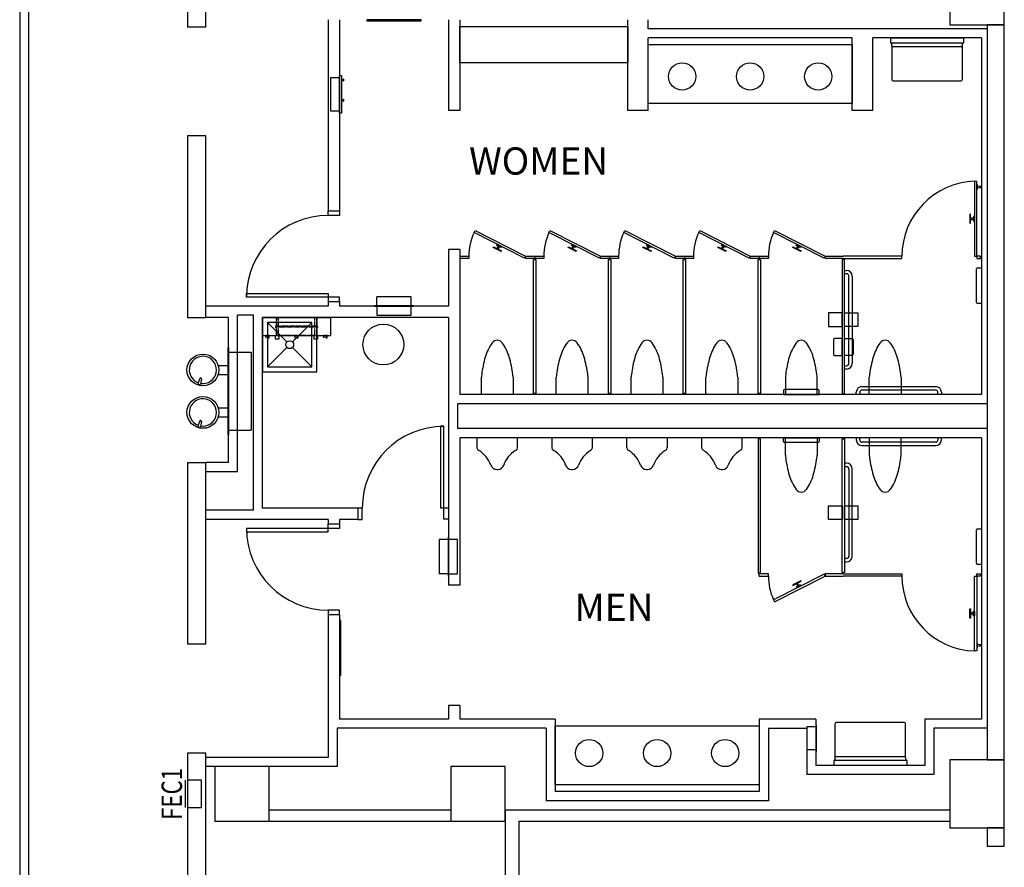
# Model space of a CAD drawing. Units: inches. Extents: x 462 to 12973, y 958 to 9376.
# Drawn here: x 10775 to 11209, y 3514 to 3888 of the extents above; entities that cross this region are included whole.
import ezdxf
from ezdxf.enums import TextEntityAlignment as Align

# ---------------------------------------------------------------- set-up
doc = ezdxf.new("R2010")
doc.units = ezdxf.units.IN
doc.header["$MEASUREMENT"] = 0
doc.linetypes.add('HIDDEN2', pattern=[0.1875, 0.125, -0.0625])
for name, color, linetype in [('Airwalls', 7, 'Continuous'), ('BASEPLAN', 7, 'Continuous'), ('Fire_Protection_Equip', 1, 'Continuous'), ('TEXT_Client', 6, 'Continuous')]:
    doc.layers.add(name, color=color, linetype=linetype)
doc.styles.add('Romand', font='romand.shx', dxfattribs={"width": 0.8, "height": 0.125})
doc.styles.add('SIMPLEX', font='SIMPLEX.shx', dxfattribs={"height": 36})

msp = doc.modelspace()

# ---------------------------------------------------------------- linework, layer by layer
at = {"layer": 'Airwalls'}
for p, q in [((10775.04, 4300.5), (10775.04, 3224.5)), ((10779.04, 3224.5), (10779.04, 4300.5))]:
    msp.add_line(p, q, dxfattribs=at)
at = {"layer": 'BASEPLAN', "lineweight": -3}
for p, q in [((10849.04, 3924.5), (10849.04, 3884.5)), ((10857.04, 3884.5), (10857.04, 3924.5)), ((10849.04, 3836.5), (10849.04, 3756.5)), ((10857.04, 3756.5), (10857.04, 3836.5)), ((10849.04, 3756.5), (10857.04, 3756.5)), ((10849.04, 3692.5), (10849.04, 3612.5)), ((10849.04, 3692.5), (10857.04, 3692.5)), ((10857.04, 3612.5), (10857.04, 3692.5)), ((10849.04, 3564.5), (10849.04, 3240.5)), ((10857.04, 3391.9), (10857.04, 3564.5)), ((10885.04, 3539.5), (10965.04, 3539.5)), ((10989.04, 3539.5), (10989.04, 3198.52)), ((10989.04, 3539.5), (11185.04, 3539.5)), ((10885.04, 3534.5), (10965.04, 3534.5)), ((10885.04, 3534.5), (10965.04, 3534.5)), ((10995.04, 3534.5), (10995.04, 3198.52)), ((10995.04, 3534.5), (11185.04, 3534.5))]:
    msp.add_line(p, q, dxfattribs=at)
at = {"layer": 'BASEPLAN'}
for p, q in [((11185.04, 3927.5), (11185.04, 3885.5)), ((11209.04, 3885.5), (11209.04, 3927.5)), ((10857.04, 3884.5), (10849.04, 3884.5)), ((10911.04, 3887.75), (10911.04, 3803.5)), ((10916.04, 3887.75), (10916.04, 3803.5)), ((10952.04, 3887.75), (10928.04, 3887.75)), ((10928.04, 3887.75), (10928.04, 3887.25)), ((10928.04, 3887.25), (10952.04, 3887.25)), ((10952.04, 3887.25), (10952.04, 3887.75)), ((10964.04, 3887.75), (10964.04, 3847.75)), ((10969.04, 3887.75), (10969.04, 3847.75)), ((10969.04, 3868.75), (10969.04, 3884.75)), ((10969.04, 3884.75), (11043.04, 3884.75)), ((11043.04, 3847.75), (11043.04, 3887.75)), ((11043.04, 3884.75), (11043.04, 3868.75)), ((11052.04, 3883.75), (11052.04, 3887.75)), ((11185.04, 3885.5), (11209.04, 3885.5)), ((11201.42, 3883.75), (11052.04, 3883.75)), ((11142.04, 3879.75), (11052.04, 3879.75)), ((11052.04, 3847.75), (11052.04, 3879.75)), ((11052.04, 3876.75), (11142.04, 3876.75)), ((11052.04, 3850.75), (11052.04, 3876.75)), ((11142.04, 3847.75), (11142.04, 3879.75)), ((11142.04, 3876.75), (11142.04, 3850.75)), ((11199.04, 3879.75), (11151.04, 3879.75)), ((11151.04, 3847.75), (11151.04, 3879.75)), ((11159.04, 3879.75), (11191.04, 3879.75)), ((11159.04, 3877.5), (11159.04, 3879.75)), ((11190.92, 3877.38), (11159.17, 3877.38)), ((11159.54, 3876.25), (11159.54, 3877.38)), ((11159.54, 3876.25), (11159.54, 3861.25)), ((11190.04, 3875.75), (11160.04, 3875.75)), ((11190.54, 3877.38), (11190.54, 3876.25)), ((11190.54, 3876.25), (11190.54, 3861.25)), ((11191.04, 3879.75), (11191.04, 3877.5)), ((11199.04, 3879.75), (11199.04, 3722.5)), ((11043.04, 3868.75), (10969.04, 3868.75)), ((10916.04, 3846.55), (10916.04, 3863.17)), ((10916.04, 3863.17), (10916.92, 3863.17)), ((10916.92, 3863.17), (10916.92, 3846.55)), ((10916.04, 3862.17), (10912.11, 3862.17)), ((10912.11, 3862.17), (10912.11, 3847.55)), ((10917.13, 3861.67), (10916.92, 3861.67)), ((10916.92, 3860.67), (10917.13, 3860.67)), ((10917.25, 3860.8), (10917.25, 3861.55)), ((10917.25, 3861.3), (10917.61, 3861.3)), ((10917.25, 3861.05), (10917.61, 3861.05)), ((10917.73, 3861.55), (10917.73, 3861.55)), ((10917.73, 3861.55), (10917.73, 3860.8)), ((10917.86, 3861.55), (10917.73, 3861.55)), ((10917.73, 3860.8), (10917.73, 3860.8)), ((10917.73, 3860.8), (10917.86, 3860.8)), ((10917.86, 3860.8), (10917.86, 3861.55)), ((11160.04, 3860.75), (11190.04, 3860.75)), ((10917.13, 3852.73), (10916.92, 3852.73)), ((10916.92, 3851.73), (10917.13, 3851.73)), ((10917.25, 3851.86), (10917.25, 3852.61)), ((10917.25, 3852.36), (10917.61, 3852.36)), ((10917.25, 3852.11), (10917.61, 3852.11)), ((10917.73, 3852.61), (10917.73, 3852.61)), ((10917.73, 3852.61), (10917.73, 3851.86)), ((10917.86, 3852.61), (10917.73, 3852.61)), ((10917.73, 3851.86), (10917.73, 3851.86)), ((10917.73, 3851.86), (10917.86, 3851.86)), ((10917.86, 3851.86), (10917.86, 3852.61)), ((11142.04, 3850.75), (11052.04, 3850.75)), ((10912.11, 3847.55), (10916.04, 3847.55)), ((10916.92, 3846.55), (10916.04, 3846.55)), ((10969.04, 3847.75), (10964.04, 3847.75)), ((11052.04, 3847.75), (11043.04, 3847.75)), ((11151.04, 3847.75), (11142.04, 3847.75)), ((10857.04, 3836.5), (10849.04, 3836.5)), ((11196.92, 3816.5), (11195.92, 3816.5)), ((11195.92, 3816.5), (11195.92, 3783.5)), ((11196.92, 3783.5), (11196.92, 3816.5)), ((11196.92, 3814.94), (11196.92, 3813.07)), ((11197.17, 3815), (11196.98, 3815)), ((11197.23, 3813.07), (11197.23, 3814.94)), ((11196.98, 3813), (11197.17, 3813)), ((11198.92, 3814.25), (11197.23, 3814.34)), ((11197.23, 3813.67), (11198.92, 3813.75)), ((11198.42, 3813.73), (11198.42, 3814.28)), ((11198.92, 3813.75), (11198.92, 3814.25)), ((10911.04, 3803.5), (10916.04, 3803.5)), ((10911.04, 3801.5), (10911.04, 3803.5)), ((10916.04, 3803.5), (10916.04, 3801.5)), ((11194.17, 3802), (11193.92, 3802)), ((11193.92, 3802), (11193.92, 3798)), ((11194.17, 3798), (11194.17, 3802)), ((10916.04, 3801.5), (10911.04, 3801.5)), ((11193.92, 3798), (11194.17, 3798)), ((11195.42, 3800.25), (11194.17, 3800.25)), ((11194.17, 3800.25), (11194.17, 3799.75)), ((11194.17, 3799.75), (11195.42, 3799.75)), ((11195.92, 3801), (11195.42, 3801)), ((11195.42, 3801), (11195.42, 3799)), ((11195.42, 3799.75), (11195.42, 3800.25)), ((11195.42, 3799), (11195.92, 3799)), ((11195.92, 3799), (11195.92, 3801)), ((10975.33, 3793.95), (10975.79, 3794.84)), ((10997.59, 3782.61), (10975.33, 3793.95)), ((10975.79, 3794.84), (10998.04, 3783.5)), ((11008.33, 3793.95), (11008.79, 3794.84)), ((11030.59, 3782.61), (11008.33, 3793.95)), ((11008.79, 3794.84), (11031.04, 3783.5)), ((11041.33, 3793.95), (11041.79, 3794.84)), ((11063.59, 3782.61), (11041.33, 3793.95)), ((11041.79, 3794.84), (11064.04, 3783.5)), ((11074.33, 3793.95), (11074.79, 3794.84)), ((11096.59, 3782.61), (11074.33, 3793.95)), ((11074.79, 3794.84), (11097.04, 3783.5)), ((11107.33, 3793.95), (11107.79, 3794.84)), ((11129.59, 3782.61), (11107.33, 3793.95)), ((11107.79, 3794.84), (11130.04, 3783.5)), ((10969.04, 3786.5), (10964.04, 3786.5)), ((10964.04, 3786.5), (10964.04, 3761.5)), ((10969.04, 3786.5), (10969.04, 3722.5)), ((10983.77, 3787.41), (10983.89, 3787.63)), ((10987.34, 3785.59), (10983.77, 3787.41)), ((10983.89, 3787.63), (10987.45, 3785.82)), ((10985.34, 3788.29), (10985.57, 3788.74)), ((10987.13, 3787.38), (10985.34, 3788.29)), ((10985.44, 3786.84), (10986.01, 3787.95)), ((10985.89, 3786.61), (10985.44, 3786.84)), ((10985.57, 3788.74), (10987.35, 3787.83)), ((10986.46, 3787.72), (10985.89, 3786.61)), ((10986.01, 3787.95), (10986.46, 3787.72)), ((10987.35, 3787.83), (10987.13, 3787.38)), ((10987.45, 3785.82), (10987.34, 3785.59)), ((11016.77, 3787.41), (11016.89, 3787.63)), ((11020.34, 3785.59), (11016.77, 3787.41)), ((11016.89, 3787.63), (11020.45, 3785.82)), ((11018.34, 3788.29), (11018.57, 3788.74)), ((11020.13, 3787.38), (11018.34, 3788.29)), ((11018.44, 3786.84), (11019.01, 3787.95)), ((11018.89, 3786.61), (11018.44, 3786.84)), ((11018.57, 3788.74), (11020.35, 3787.83)), ((11019.46, 3787.72), (11018.89, 3786.61)), ((11019.01, 3787.95), (11019.46, 3787.72)), ((11020.35, 3787.83), (11020.13, 3787.38)), ((11020.45, 3785.82), (11020.34, 3785.59)), ((11049.77, 3787.41), (11049.89, 3787.63)), ((11053.34, 3785.59), (11049.77, 3787.41)), ((11049.89, 3787.63), (11053.45, 3785.82)), ((11051.34, 3788.29), (11051.57, 3788.74)), ((11053.13, 3787.38), (11051.34, 3788.29)), ((11051.44, 3786.84), (11052.01, 3787.95)), ((11051.89, 3786.61), (11051.44, 3786.84)), ((11051.57, 3788.74), (11053.35, 3787.83)), ((11052.46, 3787.72), (11051.89, 3786.61)), ((11052.01, 3787.95), (11052.46, 3787.72)), ((11053.35, 3787.83), (11053.13, 3787.38)), ((11053.45, 3785.82), (11053.34, 3785.59)), ((11082.77, 3787.41), (11082.89, 3787.63)), ((11086.34, 3785.59), (11082.77, 3787.41)), ((11082.89, 3787.63), (11086.45, 3785.82)), ((11084.34, 3788.29), (11084.57, 3788.74)), ((11086.13, 3787.38), (11084.34, 3788.29)), ((11084.44, 3786.84), (11085.01, 3787.95)), ((11084.89, 3786.61), (11084.44, 3786.84)), ((11084.57, 3788.74), (11086.35, 3787.83)), ((11085.46, 3787.72), (11084.89, 3786.61)), ((11085.01, 3787.95), (11085.46, 3787.72)), ((11086.35, 3787.83), (11086.13, 3787.38)), ((11086.45, 3785.82), (11086.34, 3785.59)), ((11115.77, 3787.41), (11115.89, 3787.63)), ((11119.34, 3785.59), (11115.77, 3787.41)), ((11115.89, 3787.63), (11119.45, 3785.82)), ((11117.34, 3788.29), (11117.57, 3788.74)), ((11119.13, 3787.38), (11117.34, 3788.29)), ((11117.44, 3786.84), (11118.01, 3787.95)), ((11117.89, 3786.61), (11117.44, 3786.84)), ((11117.57, 3788.74), (11119.35, 3787.83)), ((11118.46, 3787.72), (11117.89, 3786.61)), ((11118.01, 3787.95), (11118.46, 3787.72)), ((11119.35, 3787.83), (11119.13, 3787.38)), ((11119.45, 3785.82), (11119.34, 3785.59)), ((10969.04, 3783.5), (10969.04, 3782.5)), ((10969.04, 3783.5), (10973.04, 3783.5)), ((10973.04, 3782.5), (10969.04, 3782.5)), ((10973.04, 3783.5), (10973.04, 3782.5)), ((10998.04, 3783.5), (10997.59, 3782.61)), ((10998.04, 3782.5), (10998.04, 3783.5)), ((10998.04, 3783.5), (11002.04, 3783.5)), ((11002.04, 3782.5), (10998.04, 3782.5)), ((11001.54, 3723), (11001.54, 3782)), ((11001.54, 3782), (11002.54, 3782)), ((11002.04, 3783.5), (11002.04, 3782.5)), ((11002.04, 3783.5), (11002.04, 3783.5)), ((11002.04, 3783.5), (11006.04, 3783.5)), ((11006.04, 3782.5), (11002.04, 3782.5)), ((11002.54, 3782), (11002.54, 3723)), ((11006.04, 3783.5), (11006.04, 3782.5)), ((11031.04, 3783.5), (11030.59, 3782.61)), ((11031.04, 3782.5), (11031.04, 3783.5)), ((11031.04, 3783.5), (11035.04, 3783.5)), ((11035.04, 3782.5), (11031.04, 3782.5)), ((11034.54, 3723), (11034.54, 3782)), ((11034.54, 3782), (11035.54, 3782)), ((11035.04, 3783.5), (11035.04, 3782.5)), ((11035.04, 3783.5), (11035.04, 3783.5)), ((11035.04, 3783.5), (11039.04, 3783.5)), ((11039.04, 3782.5), (11035.04, 3782.5)), ((11035.54, 3782), (11035.54, 3723)), ((11039.04, 3783.5), (11039.04, 3782.5)), ((11064.04, 3783.5), (11063.59, 3782.61)), ((11064.04, 3782.5), (11064.04, 3783.5)), ((11064.04, 3783.5), (11068.04, 3783.5)), ((11068.04, 3782.5), (11064.04, 3782.5)), ((11067.54, 3723), (11067.54, 3782)), ((11067.54, 3782), (11068.54, 3782)), ((11068.04, 3783.5), (11068.04, 3782.5)), ((11068.04, 3783.5), (11068.04, 3783.5)), ((11068.04, 3783.5), (11072.04, 3783.5)), ((11072.04, 3782.5), (11068.04, 3782.5)), ((11068.54, 3782), (11068.54, 3723)), ((11072.04, 3783.5), (11072.04, 3782.5)), ((11097.04, 3783.5), (11096.59, 3782.61)), ((11097.04, 3782.5), (11097.04, 3783.5)), ((11097.04, 3783.5), (11101.04, 3783.5)), ((11101.04, 3782.5), (11097.04, 3782.5)), ((11100.54, 3723), (11100.54, 3782)), ((11100.54, 3782), (11101.54, 3782)), ((11101.04, 3783.5), (11101.04, 3782.5)), ((11101.04, 3783.5), (11105.04, 3783.5)), ((11101.04, 3783.5), (11101.04, 3783.5)), ((11105.04, 3782.5), (11101.04, 3782.5)), ((11101.54, 3782), (11101.54, 3723)), ((11105.04, 3783.5), (11105.04, 3782.5)), ((11130.04, 3783.5), (11129.59, 3782.61)), ((11130.04, 3782.5), (11130.04, 3783.5)), ((11130.04, 3783.5), (11138.04, 3783.5)), ((11138.04, 3782.5), (11130.04, 3782.5)), ((11137.55, 3781.99), (11137.55, 3723.02)), ((11138.55, 3781.99), (11137.55, 3781.99)), ((11138.04, 3783.5), (11138.04, 3783.5)), ((11163.92, 3783.5), (11138.05, 3783.5)), ((11138.05, 3782.5), (11163.92, 3782.5)), ((11138.55, 3723.02), (11138.55, 3781.99)), ((11163.92, 3782.5), (11163.92, 3783.5)), ((11195.92, 3783.5), (11196.92, 3783.5)), ((11198.54, 3783.5), (11196.92, 3783.5)), ((11196.92, 3783.5), (11196.92, 3782.5)), ((11196.92, 3782.5), (11198.54, 3782.5)), ((11198.54, 3782.5), (11198.54, 3783.5)), ((11198.54, 3783.5), (11198.54, 3783.5)), ((11138.55, 3775.75), (11138.55, 3777.25)), ((11138.55, 3777.25), (11139.55, 3777.25)), ((11196.86, 3763.13), (11196.86, 3777.88)), ((11197.36, 3778.38), (11199.04, 3778.38)), ((11199.04, 3778.38), (11199.04, 3762.63)), ((11139.55, 3775.75), (11138.55, 3775.75)), ((11140.55, 3736.25), (11140.55, 3774.75)), ((11142.05, 3774.75), (11142.05, 3736.25)), ((10875.04, 3765.5), (10875.04, 3767)), ((10875.04, 3767), (10911.04, 3767)), ((10911.04, 3765.5), (10875.04, 3765.5)), ((10911.04, 3767), (10911.04, 3765.5)), ((10916.04, 3765.5), (10911.04, 3765.5)), ((10911.04, 3765.5), (10911.04, 3763.5)), ((10911.04, 3763.5), (10911.04, 3761.5)), ((10911.04, 3763.5), (10916.04, 3763.5)), ((10916.04, 3763.5), (10916.04, 3765.5)), ((10916.04, 3763.5), (10916.04, 3761.5)), ((10947.64, 3765.63), (10932.45, 3765.63)), ((10932.45, 3761.63), (10932.45, 3765.63)), ((10947.64, 3761.63), (10947.64, 3765.63)), ((10911.04, 3761.5), (10857.04, 3761.5)), ((10964.04, 3761.5), (10916.04, 3761.5)), ((10931.58, 3761.63), (10931.45, 3761.5)), ((10931.45, 3761.5), (10948.64, 3761.5)), ((10948.51, 3761.63), (10931.58, 3761.63)), ((10932.45, 3761.5), (10932.45, 3757.5)), ((10947.64, 3757.5), (10947.64, 3761.5)), ((10948.64, 3761.5), (10948.51, 3761.63)), ((11137.54, 3758.53), (11131.6, 3758.53)), ((11131.6, 3758.53), (11131.6, 3752.47)), ((11137.54, 3752.47), (11137.54, 3758.53)), ((11138.55, 3752.47), (11138.55, 3758.53)), ((11138.55, 3758.53), (11144.49, 3758.53)), ((11144.49, 3758.53), (11144.49, 3752.47)), ((11199.04, 3762.63), (11197.36, 3762.63)), ((10867.04, 3756.5), (10857.04, 3756.5)), ((10867.04, 3692.5), (10867.04, 3756.5)), ((10871.04, 3688.5), (10871.04, 3757.5)), ((10878.04, 3757.5), (10871.04, 3757.5)), ((10878.04, 3671.5), (10878.04, 3757.5)), ((10964.04, 3756.5), (10882.04, 3756.5)), ((10882.04, 3672.5), (10882.04, 3756.5)), ((10882.04, 3756.5), (10912.04, 3756.5)), ((10882.04, 3756.5), (10882.04, 3748.5)), ((10906.05, 3756.5), (10882.04, 3756.5)), ((10882.04, 3756.5), (10882.04, 3732.5)), ((10884.23, 3754.32), (10892.81, 3745.74)), ((10903.87, 3754.32), (10884.23, 3754.32)), ((10884.23, 3754.32), (10884.23, 3734.69)), ((10903.87, 3754.32), (10895.29, 3745.74)), ((10903.87, 3734.69), (10903.87, 3754.32)), ((10906.05, 3732.5), (10906.05, 3756.5)), ((10912.04, 3756.5), (10912.04, 3748.5)), ((10932.45, 3757.5), (10947.64, 3757.5)), ((10964.04, 3756.5), (10964.04, 3638.5)), ((11131.6, 3752.47), (11137.54, 3752.47)), ((11144.49, 3752.47), (11138.55, 3752.47)), ((10882.04, 3748.5), (10912.04, 3748.5)), ((10883.54, 3748.5), (10883.54, 3747.5)), ((10885.04, 3748.5), (10883.54, 3748.5)), ((10883.54, 3747.5), (10883.67, 3747.5)), ((10883.67, 3748.38), (10883.67, 3748.38)), ((10883.67, 3747.63), (10883.67, 3748.38)), ((10883.67, 3748.38), (10884.92, 3748.38)), ((10883.67, 3747.5), (10883.67, 3747.63)), ((10884.92, 3747.63), (10884.42, 3747.63)), ((10884.42, 3747.63), (10884.42, 3747.5)), ((10884.42, 3747.5), (10885.04, 3747.5)), ((10884.92, 3748.38), (10884.92, 3747.63)), ((10885.04, 3747.5), (10885.04, 3748.5)), ((10887.79, 3747), (10887.79, 3748.5)), ((10889.29, 3747), (10887.79, 3747)), ((10889.29, 3748.5), (10889.29, 3747)), ((10896.29, 3748.5), (10896.29, 3747.5)), ((10897.79, 3748.5), (10896.29, 3748.5)), ((10896.29, 3747.5), (10896.42, 3747.5)), ((10896.42, 3747.63), (10896.42, 3748.38)), ((10896.42, 3748.38), (10897.67, 3748.38)), ((10896.42, 3747.5), (10896.42, 3747.63)), ((10897.67, 3747.63), (10897.17, 3747.63)), ((10897.17, 3747.63), (10897.17, 3747.5)), ((10897.17, 3747.5), (10897.79, 3747.5)), ((10897.67, 3748.38), (10897.67, 3747.63)), ((10897.79, 3747.5), (10897.79, 3748.5)), ((10904.79, 3747), (10904.79, 3748.5)), ((10906.29, 3747), (10904.79, 3747)), ((10906.29, 3748.5), (10906.29, 3747)), ((10909.04, 3748.5), (10909.04, 3747.5)), ((10910.54, 3748.5), (10909.04, 3748.5)), ((10909.04, 3747.5), (10909.17, 3747.5)), ((10909.17, 3747.63), (10909.17, 3748.38)), ((10909.17, 3748.38), (10910.42, 3748.38)), ((10909.17, 3747.5), (10909.17, 3747.63)), ((10910.42, 3747.63), (10909.92, 3747.63)), ((10909.92, 3747.63), (10909.92, 3747.5)), ((10909.92, 3747.5), (10910.54, 3747.5)), ((10910.42, 3748.38), (10910.42, 3747.63)), ((10910.54, 3747.5), (10910.54, 3748.5)), ((11133.73, 3746.75), (11133.73, 3740.25)), ((11137.54, 3747.25), (11134.23, 3747.25)), ((11137.54, 3739.75), (11137.54, 3747.25)), ((11138.55, 3739.75), (11138.55, 3747.25)), ((11138.55, 3747.25), (11141.86, 3747.25)), ((11142.36, 3746.75), (11142.36, 3740.25)), ((10866.79, 3743.25), (10866.79, 3704.75)), ((10866.79, 3743.25), (10867.04, 3743.25)), ((10867.04, 3743.25), (10867.04, 3704.75)), ((10867.04, 3741.25), (10877.04, 3741.25)), ((10877.04, 3741.25), (10877.04, 3706.75)), ((10892.81, 3743.27), (10884.23, 3734.69)), ((10895.29, 3743.27), (10903.87, 3734.69)), ((11134.23, 3739.75), (11137.54, 3739.75)), ((11141.86, 3739.75), (11138.55, 3739.75)), ((10862.5, 3735.38), (10866.79, 3735.38)), ((10882.04, 3732.5), (10906.05, 3732.5)), ((10884.23, 3734.69), (10903.87, 3734.69)), ((11138.55, 3733.75), (11138.55, 3735.25)), ((11138.55, 3735.25), (11139.55, 3735.25)), ((11139.55, 3733.75), (11138.55, 3733.75)), ((10854.51, 3729.64), (10853.63, 3727.35)), ((10855.11, 3729.49), (10854.77, 3727.06)), ((10862.5, 3731.38), (10866.79, 3731.38)), ((10978.54, 3722.5), (10978.54, 3730.23)), ((10992.54, 3730.23), (10992.54, 3722.5)), ((11011.54, 3722.5), (11011.54, 3730.23)), ((11025.54, 3730.23), (11025.54, 3722.5)), ((11044.54, 3722.5), (11044.54, 3730.23)), ((11058.54, 3730.23), (11058.54, 3722.5)), ((11077.54, 3722.5), (11077.54, 3730.23)), ((11091.54, 3730.23), (11091.54, 3722.5)), ((11112.54, 3730.23), (11112.54, 3722.5)), ((11126.54, 3722.5), (11126.54, 3730.23)), ((11149.54, 3722.5), (11149.54, 3730.23)), ((11163.54, 3730.23), (11163.54, 3722.5)), ((11111.67, 3724.19), (11111.67, 3722.5)), ((11126.92, 3724.69), (11112.17, 3724.69)), ((11127.42, 3722.5), (11127.42, 3724.19)), ((11146.3, 3726), (11178.8, 3726)), ((11178.8, 3724.5), (11146.3, 3724.5)), ((11199.04, 3722.5), (10969.04, 3722.5)), ((10992.54, 3722.5), (10978.54, 3722.5)), ((11002.54, 3723), (11001.54, 3723)), ((11002.54, 3723), (11002.54, 3723)), ((11025.54, 3722.5), (11011.54, 3722.5)), ((11035.54, 3723), (11034.54, 3723)), ((11035.54, 3723), (11035.54, 3723)), ((11058.54, 3722.5), (11044.54, 3722.5)), ((11068.54, 3723), (11067.54, 3723)), ((11068.54, 3723), (11068.54, 3723)), ((11091.54, 3722.5), (11077.54, 3722.5)), ((11101.54, 3723), (11100.54, 3723)), ((11101.54, 3723), (11101.54, 3723)), ((11111.67, 3722.5), (11127.42, 3722.5)), ((11112.54, 3722.5), (11126.54, 3722.5)), ((11137.55, 3723.02), (11138.55, 3723.02)), ((11143.8, 3722.5), (11143.8, 3723.5)), ((11145.3, 3722.5), (11143.8, 3722.5)), ((11145.3, 3723.5), (11145.3, 3722.5)), ((11163.54, 3722.5), (11149.54, 3722.5)), ((11179.8, 3722.5), (11179.8, 3723.5)), ((11181.3, 3722.5), (11179.8, 3722.5)), ((11181.3, 3723.5), (11181.3, 3722.5)), ((10862.5, 3716.63), (10866.79, 3716.63)), ((11201.42, 3718.5), (10968.04, 3718.5)), ((10968.04, 3718.5), (10968.04, 3707.5)), ((10854.51, 3710.89), (10853.63, 3708.6)), ((10855.11, 3710.74), (10854.77, 3708.31)), ((10862.5, 3712.63), (10866.79, 3712.63)), ((10867.04, 3706.75), (10877.04, 3706.75)), ((10962.04, 3708.57), (10960.54, 3708.57)), ((10960.54, 3708.57), (10960.54, 3672.57)), ((10962.04, 3672.57), (10962.04, 3708.57)), ((11201.42, 3707.5), (10968.04, 3707.5)), ((10867.04, 3704.75), (10866.79, 3704.75)), ((11199.04, 3703.5), (10969.04, 3703.5)), ((10969.04, 3703.5), (10969.04, 3638.5)), ((10976.54, 3703.5), (10976.54, 3699.5)), ((10994.54, 3703.5), (10976.54, 3703.5)), ((10994.54, 3699.5), (10994.54, 3703.5)), ((11009.54, 3703.5), (11009.54, 3699.5)), ((11027.54, 3703.5), (11009.54, 3703.5)), ((11027.54, 3699.5), (11027.54, 3703.5)), ((11042.54, 3703.5), (11042.54, 3699.5)), ((11060.54, 3703.5), (11042.54, 3703.5)), ((11060.54, 3699.5), (11060.54, 3703.5)), ((11075.54, 3703.5), (11075.54, 3699.5)), ((11093.54, 3703.5), (11075.54, 3703.5)), ((11093.54, 3699.5), (11093.54, 3703.5)), ((11101.54, 3703), (11100.54, 3703)), ((11100.54, 3703), (11100.54, 3644)), ((11101.54, 3644), (11101.54, 3703)), ((11101.54, 3703), (11101.54, 3703)), ((11111.67, 3703.5), (11127.42, 3703.5)), ((11111.67, 3701.82), (11111.67, 3703.5)), ((11112.54, 3695.78), (11112.54, 3703.5)), ((11112.54, 3703.5), (11126.54, 3703.5)), ((11126.54, 3703.5), (11126.54, 3695.78)), ((11127.42, 3703.5), (11127.42, 3701.82)), ((11137.55, 3644.02), (11137.55, 3702.99)), ((11137.55, 3702.99), (11138.55, 3702.99)), ((11138.55, 3702.99), (11138.55, 3644.02)), ((11145.3, 3703.5), (11143.8, 3703.5)), ((11143.8, 3703.5), (11143.8, 3702.5)), ((11145.3, 3702.5), (11145.3, 3703.5)), ((11163.54, 3703.5), (11149.54, 3703.5)), ((11149.54, 3703.5), (11149.54, 3695.78)), ((11163.54, 3695.78), (11163.54, 3703.5)), ((11181.3, 3703.5), (11179.8, 3703.5)), ((11179.8, 3703.5), (11179.8, 3702.5)), ((11181.3, 3702.5), (11181.3, 3703.5)), ((11199.04, 3703.5), (11199.04, 3579.5)), ((11126.92, 3701.32), (11112.17, 3701.32)), ((11178.8, 3701.5), (11146.3, 3701.5)), ((11146.3, 3700), (11178.8, 3700)), ((10867.04, 3692.5), (10857.04, 3692.5)), ((10985.29, 3689.5), (10985.79, 3689.5)), ((11018.29, 3689.5), (11018.79, 3689.5)), ((11051.29, 3689.5), (11051.79, 3689.5)), ((11084.29, 3689.5), (11084.79, 3689.5)), ((11139.55, 3692.25), (11138.55, 3692.25)), ((11138.55, 3692.25), (11138.55, 3690.75)), ((11138.55, 3690.75), (11139.55, 3690.75)), ((11140.55, 3689.75), (11140.55, 3651.25)), ((11142.05, 3651.25), (11142.05, 3689.75)), ((10871.04, 3688.5), (10857.04, 3688.5)), ((10924.04, 3672.5), (10882.04, 3672.5)), ((10924.04, 3672.5), (10924.04, 3667.5)), ((10926.04, 3672.5), (10924.04, 3672.5)), ((10926.04, 3667.5), (10926.04, 3672.5)), ((10960.54, 3672.57), (10962.04, 3672.57)), ((10962.04, 3667.57), (10962.04, 3672.57)), ((10962.04, 3672.57), (10964.04, 3672.57)), ((10964.04, 3672.57), (10964.04, 3667.57)), ((11131.6, 3667.47), (11131.6, 3673.53)), ((11131.6, 3673.53), (11137.54, 3673.53)), ((11137.54, 3673.53), (11137.54, 3667.47)), ((11138.55, 3667.47), (11138.55, 3673.53)), ((11138.55, 3673.53), (11144.49, 3673.53)), ((11144.49, 3673.53), (11144.49, 3667.47)), ((10878.04, 3671.5), (10857.04, 3671.5)), ((10911.04, 3667.5), (10857.04, 3667.5)), ((10911.04, 3667.5), (10911.04, 3665.5)), ((10924.04, 3667.5), (10916.04, 3667.5)), ((10916.04, 3667.5), (10916.04, 3665.5)), ((10924.04, 3667.5), (10922.04, 3667.5)), ((10924.04, 3667.5), (10926.04, 3667.5)), ((10964.04, 3667.57), (10962.04, 3667.57)), ((11137.54, 3667.47), (11131.6, 3667.47)), ((11144.49, 3667.47), (11138.55, 3667.47)), ((10911.04, 3663.5), (10875.04, 3663.5)), ((10875.04, 3663.5), (10875.04, 3662)), ((10911.04, 3665.5), (10916.04, 3665.5)), ((10911.04, 3663.5), (10911.04, 3665.5)), ((10916.04, 3663.5), (10911.04, 3663.5)), ((10911.04, 3662), (10911.04, 3663.5)), ((10916.04, 3665.5), (10916.04, 3663.5)), ((11197.36, 3663.38), (11199.04, 3663.38)), ((11199.04, 3663.38), (11199.04, 3647.63)), ((10875.04, 3662), (10911.04, 3662)), ((10959.92, 3658.65), (10959.92, 3643.47)), ((10963.92, 3658.65), (10959.92, 3658.65)), ((10964.04, 3659.65), (10963.92, 3659.53)), ((10963.92, 3659.53), (10963.92, 3642.59)), ((10964.04, 3642.47), (10964.04, 3659.65)), ((10968.04, 3658.65), (10964.04, 3658.65)), ((10968.04, 3643.47), (10968.04, 3658.65)), ((11196.86, 3648.13), (11196.86, 3662.88)), ((11139.55, 3650.25), (11138.55, 3650.25)), ((11138.55, 3650.25), (11138.55, 3648.75)), ((11138.55, 3648.75), (11139.55, 3648.75)), ((11199.04, 3647.63), (11197.36, 3647.63)), ((10963.92, 3643.47), (10959.92, 3643.47)), ((10963.92, 3642.59), (10964.04, 3642.47)), ((10964.04, 3643.47), (10968.04, 3643.47)), ((11100.54, 3644), (11101.54, 3644)), ((11101.04, 3642.5), (11101.04, 3643.5)), ((11105.04, 3643.5), (11101.04, 3643.5)), ((11101.04, 3642.5), (11105.04, 3642.5)), ((11105.04, 3642.5), (11105.04, 3643.5)), ((11129.59, 3643.39), (11107.33, 3632.05)), ((11107.79, 3631.16), (11130.04, 3642.5)), ((11130.04, 3642.5), (11129.59, 3643.39)), ((11138.04, 3643.5), (11130.04, 3643.5)), ((11130.04, 3643.5), (11130.04, 3642.5)), ((11130.04, 3642.5), (11138.04, 3642.5)), ((11138.55, 3644.02), (11137.55, 3644.02)), ((11138.04, 3642.5), (11138.04, 3642.5)), ((11138.05, 3643.5), (11163.92, 3643.5)), ((11163.92, 3642.5), (11138.05, 3642.5)), ((11163.92, 3643.5), (11163.92, 3642.5)), ((11195.92, 3609.5), (11195.92, 3642.5)), ((11195.92, 3642.5), (11196.92, 3642.5)), ((11196.92, 3642.5), (11196.92, 3643.5)), ((11196.92, 3643.5), (11198.54, 3643.5)), ((11196.92, 3642.5), (11196.92, 3609.5)), ((11198.54, 3642.5), (11196.92, 3642.5)), ((11198.54, 3643.5), (11198.54, 3642.5)), ((11198.54, 3642.5), (11198.54, 3642.5)), ((10969.04, 3638.5), (10964.04, 3638.5)), ((11119.34, 3640.41), (11115.77, 3638.6)), ((11115.77, 3638.6), (11115.89, 3638.38)), ((11115.89, 3638.38), (11119.45, 3640.19)), ((11119.13, 3638.62), (11117.34, 3637.72)), ((11117.34, 3637.72), (11117.57, 3637.27)), ((11117.89, 3639.4), (11117.44, 3639.17)), ((11117.44, 3639.17), (11118.01, 3638.06)), ((11117.57, 3637.27), (11119.35, 3638.18)), ((11118.46, 3638.28), (11117.89, 3639.4)), ((11118.01, 3638.06), (11118.46, 3638.28)), ((11119.35, 3638.18), (11119.13, 3638.62)), ((11119.45, 3640.19), (11119.34, 3640.41)), ((11107.33, 3632.05), (11107.79, 3631.16)), ((10916.04, 3627.5), (10911.04, 3627.5)), ((10911.04, 3627.5), (10911.04, 3625.5)), ((10911.04, 3625.5), (10911.04, 3562.5)), ((10911.04, 3625.5), (10916.04, 3625.5)), ((10916.04, 3625.5), (10916.04, 3627.5)), ((10916.04, 3625.5), (10916.04, 3579.5)), ((11193.92, 3628), (11194.17, 3628)), ((11193.92, 3624), (11193.92, 3628)), ((11194.17, 3624), (11193.92, 3624)), ((11194.17, 3628), (11194.17, 3624)), ((11194.17, 3625.75), (11194.17, 3626.25)), ((11194.17, 3626.25), (11195.42, 3626.25)), ((11195.42, 3625.75), (11194.17, 3625.75)), ((11195.42, 3625), (11195.42, 3627)), ((11195.42, 3627), (11195.92, 3627)), ((11195.42, 3626.25), (11195.42, 3625.75)), ((11195.92, 3625), (11195.42, 3625)), ((11195.92, 3627), (11195.92, 3625)), ((10916.54, 3622.88), (10916.04, 3622.88)), ((10916.04, 3622.88), (10916.04, 3598.88)), ((10916.54, 3598.88), (10916.54, 3622.88)), ((10857.04, 3612.5), (10849.04, 3612.5)), ((11196.92, 3612.94), (11196.92, 3611.07)), ((11197.17, 3613), (11196.98, 3613)), ((11196.98, 3611), (11197.17, 3611)), ((11197.23, 3611.07), (11197.23, 3612.94)), ((11198.92, 3612.25), (11197.23, 3612.34)), ((11197.23, 3611.67), (11198.92, 3611.75)), ((11198.42, 3611.73), (11198.42, 3612.28)), ((11198.92, 3611.75), (11198.92, 3612.25)), ((11196.92, 3609.5), (11195.92, 3609.5)), ((10916.04, 3598.88), (10916.54, 3598.88)), ((10969.04, 3585.5), (10964.04, 3585.5)), ((10964.04, 3585.5), (10964.04, 3579.5)), ((10969.04, 3585.5), (10969.04, 3579.5)), ((10964.04, 3579.5), (10916.04, 3579.5)), ((11011.04, 3579.5), (10969.04, 3579.5)), ((11011.04, 3579.5), (11011.04, 3547.5)), ((11011.04, 3576.5), (11101.04, 3576.5)), ((11011.04, 3550.5), (11011.04, 3576.5)), ((11101.04, 3579.5), (11101.04, 3547.5)), ((11126.04, 3579.5), (11101.04, 3579.5)), ((11101.04, 3576.5), (11101.04, 3550.5)), ((11126.04, 3579.5), (11126.04, 3559)), ((11126.23, 3576.75), (11126.04, 3576.94)), ((11126.04, 3576.94), (11126.04, 3565.07)), ((11126.23, 3565.25), (11126.23, 3576.75)), ((11134.54, 3562.5), (11134.54, 3577.5)), ((11165.04, 3578), (11135.04, 3578)), ((11165.54, 3562.5), (11165.54, 3577.5)), ((11199.04, 3579.5), (11174.04, 3579.5)), ((11174.04, 3579.5), (11174.04, 3559)), ((11007.04, 3575.5), (10915.04, 3575.5)), ((10915.04, 3575.5), (10915.04, 3558.5)), ((11007.04, 3575.5), (11007.04, 3543.5)), ((11105.04, 3575.5), (11122.04, 3575.5)), ((11105.04, 3575.5), (11105.04, 3543.5)), ((11122.04, 3575.5), (11122.04, 3555)), ((11122.11, 3565.85), (11122.11, 3576.16)), ((11122.11, 3576.16), (11126.04, 3576.16)), ((11178.04, 3575.5), (11178.04, 3555)), ((11201.42, 3575.5), (11178.04, 3575.5)), ((10857.04, 3564.5), (10849.04, 3564.5)), ((11126.04, 3565.85), (11122.11, 3565.85)), ((11126.04, 3565.07), (11126.23, 3565.25)), ((10911.04, 3562.5), (10857.04, 3562.5)), ((11174.04, 3559), (11126.04, 3559)), ((11134.04, 3559), (11134.04, 3561.25)), ((11166.04, 3559), (11134.04, 3559)), ((11134.17, 3561.38), (11165.92, 3561.38)), ((11134.54, 3561.38), (11134.54, 3562.5)), ((11135.04, 3563), (11165.04, 3563)), ((11165.54, 3562.5), (11165.54, 3561.38)), ((11166.04, 3561.25), (11166.04, 3559)), ((11209.04, 3561.5), (11185.04, 3561.5)), ((11185.04, 3561.5), (11185.04, 3531.5)), ((11209.04, 3531.5), (11209.04, 3561.5)), ((10861.04, 3558.5), (10857.04, 3558.5)), ((10885.04, 3558.5), (10861.04, 3558.5)), ((10861.04, 3558.5), (10861.04, 3534.5)), ((10915.04, 3558.5), (10885.04, 3558.5)), ((10885.04, 3534.5), (10885.04, 3558.5)), ((10989.04, 3558.5), (10965.04, 3558.5)), ((10965.04, 3558.5), (10965.04, 3534.5)), ((10989.04, 3534.5), (10989.04, 3558.5)), ((11178.04, 3555), (11122.04, 3555)), ((11101.04, 3550.5), (11011.04, 3550.5)), ((11101.04, 3547.5), (11011.04, 3547.5)), ((11105.04, 3543.5), (11007.04, 3543.5)), ((10861.04, 3534.5), (10885.04, 3534.5)), ((10965.04, 3534.5), (10989.04, 3534.5)), ((11185.04, 3531.5), (11209.04, 3531.5))]:
    msp.add_line(p, q, dxfattribs=at)
at = {"layer": 'BASEPLAN', "linetype": 'Continuous', "lineweight": -3}
for p, q in [((11209.04, 3885.5), (11201.42, 3885.5)), ((11201.42, 3885.5), (11201.42, 3561.5)), ((11209.04, 3561.5), (11209.04, 3885.5)), ((11201.42, 3561.5), (11209.04, 3561.5)), ((11209.04, 3531.5), (11201.42, 3531.5)), ((11201.42, 3531.5), (11201.42, 3523.49)), ((11209.04, 3523.49), (11209.04, 3531.5)), ((11201.42, 3523.49), (11209.04, 3523.49))]:
    msp.add_line(p, q, dxfattribs=at)
at = {"layer": 'BASEPLAN', "linetype": 'HIDDEN2'}
for p, q in [((10888.04, 3756.5), (10888.04, 3748.75)), ((10888.17, 3756.5), (10888.17, 3748.75)), ((10889.04, 3756.5), (10889.04, 3748.75)), ((10905.04, 3756.5), (10905.04, 3748.75)), ((10905.92, 3756.5), (10905.92, 3748.75)), ((10906.04, 3756.5), (10906.04, 3748.75)), ((10887.79, 3752.88), (10888.04, 3752.88)), ((10887.79, 3752.88), (10887.79, 3752.13)), ((10887.79, 3752.13), (10888.04, 3752.13)), ((10888.04, 3752.88), (10888.04, 3752.13)), ((10897.04, 3752.69), (10888.17, 3752.69)), ((10888.17, 3752.32), (10897.04, 3752.32)), ((10905.92, 3752.69), (10897.04, 3752.69)), ((10897.04, 3752.32), (10905.92, 3752.32)), ((10906.29, 3752.88), (10906.04, 3752.88)), ((10906.04, 3752.88), (10906.04, 3752.13)), ((10906.29, 3752.13), (10906.04, 3752.13)), ((10906.29, 3752.88), (10906.29, 3752.13)), ((10888.04, 3748.75), (10906.04, 3748.75))]:
    msp.add_line(p, q, dxfattribs=at)
at = {"layer": 'BASEPLAN'}
for centre, radius in [((11067.04, 3862.75), 6), ((11097.04, 3862.75), 6), ((11127.04, 3862.75), 6), ((10935.36, 3744.57), 9), ((10894.05, 3744.5), 1.75), ((10855.79, 3733.38), 7), ((10855.79, 3714.63), 7), ((11026.04, 3564.5), 6), ((11056.04, 3564.5), 6), ((11086.04, 3564.5), 6)]:
    msp.add_circle(centre, radius, dxfattribs=at)
for centre, radius, start, end in [((11159.17, 3877.5), 0.125, 180, 270), ((11160.04, 3876.25), 0.5, 180, 270), ((11190.04, 3876.25), 0.5, 270, 0), ((11190.92, 3877.5), 0.125, 270, 0), ((10917.13, 3861.55), 0.125, 0, 90), ((10917.13, 3860.8), 0.125, 270, 360), ((10917.61, 3861.42), 0.125, 270, 360), ((10917.61, 3860.92), 0.125, 360, 90), ((11160.04, 3861.25), 0.5, 180, 270), ((11190.04, 3861.25), 0.5, 270, 0), ((10917.13, 3852.61), 0.125, 0, 90), ((10917.13, 3851.86), 0.125, 270, 360), ((10917.61, 3852.48), 0.125, 270, 360), ((10917.61, 3851.98), 0.125, 360, 90), ((11196.95, 3783.49), 33.03, 91.7824, 179.9804), ((11196.98, 3814.94), 0.0625, 90, 180), ((11197.17, 3814.94), 0.0625, 0, 90), ((11196.98, 3813.07), 0.0625, 180, 270), ((11197.17, 3813.07), 0.0625, 270, 0), ((10911.04, 3765.5), 36, 90, 180), ((10998.04, 3783.5), 25, 155.2924, 180), ((11031.04, 3783.5), 25, 155.2924, 180), ((11064.04, 3783.5), 25, 155.2924, 180), ((11097.04, 3783.5), 25, 155.2924, 180), ((11130.04, 3783.5), 25, 155.2924, 180), ((11139.55, 3774.75), 2.5, 0, 90), ((11197.36, 3777.88), 0.5, 90, 180), ((11139.55, 3774.75), 1, 0, 90), ((11197.36, 3763.13), 0.5, 180, 270), ((10985.54, 3743.74), 2.74, 90, 144.7009), ((10985.54, 3743.74), 2.74, 35.2991, 90), ((11018.54, 3743.74), 2.74, 90, 144.7009), ((11018.54, 3743.74), 2.74, 35.2991, 90), ((11051.54, 3743.74), 2.74, 90, 144.7009), ((11051.54, 3743.74), 2.74, 35.2991, 90), ((11084.54, 3743.74), 2.74, 90, 144.7009), ((11084.54, 3743.74), 2.74, 35.2991, 90), ((11119.54, 3743.74), 2.74, 90, 144.7009), ((11119.54, 3743.74), 2.74, 35.2991, 90), ((11134.23, 3746.75), 0.5, 90, 180), ((11141.86, 3746.75), 0.5, 0, 90), ((11156.54, 3743.74), 2.74, 90, 144.7009), ((11156.54, 3743.74), 2.74, 35.2991, 90), ((11000.74, 3732.98), 21.36, 144.7009, 163.6552), ((10970.35, 3732.98), 21.36, 16.3448, 35.2991), ((11033.74, 3732.98), 21.36, 144.7009, 163.6552), ((11003.35, 3732.98), 21.36, 16.3448, 35.2991), ((11066.74, 3732.98), 21.36, 144.7009, 163.6552), ((11036.35, 3732.98), 21.36, 16.3448, 35.2991), ((11099.74, 3732.98), 21.36, 144.7009, 163.6552), ((11069.35, 3732.98), 21.36, 16.3448, 35.2991), ((11134.74, 3732.98), 21.36, 144.7009, 163.6552), ((11104.35, 3732.98), 21.36, 16.3448, 35.2991), ((11171.74, 3732.98), 21.36, 144.7009, 163.6552), ((11141.35, 3732.98), 21.36, 16.3448, 35.2991), ((10855.79, 3733.38), 6, 260.7446, 250.3672), ((11025.48, 3725.73), 47.14, 163.6552, 173.0739), ((10945.61, 3725.73), 47.14, 6.9261, 16.3448), ((11058.48, 3725.73), 47.14, 163.6552, 173.0739), ((10978.61, 3725.73), 47.14, 6.9261, 16.3448), ((11091.48, 3725.73), 47.14, 163.6552, 173.0739), ((11011.61, 3725.73), 47.14, 6.9261, 16.3448), ((11124.48, 3725.73), 47.14, 163.6552, 173.0739), ((11044.61, 3725.73), 47.14, 6.9261, 16.3448), ((11159.48, 3725.73), 47.14, 163.6552, 173.0739), ((11079.61, 3725.73), 47.14, 6.9261, 16.3448), ((11134.23, 3740.25), 0.5, 180, 270), ((11141.86, 3740.25), 0.5, 270, 0), ((11196.48, 3725.73), 47.14, 163.6552, 173.0739), ((11116.61, 3725.73), 47.14, 6.9261, 16.3448), ((11139.55, 3736.25), 2.5, 270, 0), ((11139.55, 3736.25), 2.5, 270, 0), ((11139.55, 3736.25), 1, 270, 0), ((10854.8, 3729.51), 0.314, 347.8071, 163.3047), ((11065.13, 3720.91), 87.09, 173.0739, 173.8573), ((10905.96, 3720.91), 87.09, 6.1427, 6.9261), ((11098.13, 3720.91), 87.09, 173.0739, 173.8573), ((10938.96, 3720.91), 87.09, 6.1427, 6.9261), ((11131.13, 3720.91), 87.09, 173.0739, 173.8573), ((10971.96, 3720.91), 87.09, 6.1427, 6.9261), ((11164.13, 3720.91), 87.09, 173.0739, 173.8573), ((11004.96, 3720.91), 87.09, 6.1427, 6.9261), ((11199.13, 3720.91), 87.09, 173.0739, 173.8573), ((11039.96, 3720.91), 87.09, 6.1427, 6.9261), ((11236.13, 3720.91), 87.09, 173.0739, 173.8573), ((11076.96, 3720.91), 87.09, 6.1427, 6.9261), ((10854.3, 3727.57), 0.699, 198.2154, 312.8964), ((11112.17, 3724.19), 0.5, 90, 180), ((11126.92, 3724.19), 0.5, 0, 90), ((11146.3, 3723.5), 2.5, 90, 180), ((11146.3, 3723.5), 1, 90, 180), ((11178.8, 3723.5), 2.5, 0, 90), ((11178.8, 3723.5), 2.5, 0, 90), ((11178.8, 3723.5), 1, 0, 90), ((10855.79, 3714.63), 6, 260.7446, 250.3672), ((10854.8, 3710.76), 0.314, 347.8071, 163.3047), ((10854.3, 3708.82), 0.699, 198.2154, 312.8964), ((10962.04, 3672.5), 36, 90, 180), ((11146.3, 3702.5), 2.5, 180, 270), ((11146.3, 3702.5), 1, 180, 270), ((11178.8, 3702.5), 2.5, 270, 0), ((11178.8, 3702.5), 2.5, 270, 0), ((11178.8, 3702.5), 1, 270, 0), ((10978.54, 3699.5), 2, 180, 238.9784), ((10971.33, 3687.51), 12, 18.7762, 58.9784), ((10999.76, 3687.51), 12, 121.0216, 161.2238), ((10992.54, 3699.5), 2, 301.0216, 0), ((11011.54, 3699.5), 2, 180, 238.9784), ((11004.33, 3687.51), 12, 18.7762, 58.9784), ((11032.76, 3687.51), 12, 121.0216, 161.2238), ((11025.54, 3699.5), 2, 301.0216, 0), ((11044.54, 3699.5), 2, 180, 238.9784), ((11037.33, 3687.51), 12, 18.7762, 58.9784), ((11065.76, 3687.51), 12, 121.0216, 161.2238), ((11058.54, 3699.5), 2, 301.0216, 0), ((11077.54, 3699.5), 2, 180, 238.9784), ((11070.33, 3687.51), 12, 18.7762, 58.9784), ((11098.76, 3687.51), 12, 121.0216, 161.2238), ((11091.54, 3699.5), 2, 301.0216, 0), ((11112.17, 3701.82), 0.5, 180, 270), ((11126.92, 3701.82), 0.5, 270, 0), ((11199.13, 3705.1), 87.09, 186.1427, 186.9261), ((11159.48, 3700.28), 47.14, 186.9261, 196.3448), ((11079.61, 3700.28), 47.14, 343.6552, 353.0739), ((11039.96, 3705.1), 87.09, 353.0739, 353.8573), ((11236.13, 3705.1), 87.09, 186.1427, 186.9261), ((11196.48, 3700.28), 47.14, 186.9261, 196.3448), ((11116.61, 3700.28), 47.14, 343.6552, 353.0739), ((11076.96, 3705.1), 87.09, 353.0739, 353.8573), ((10985.29, 3692.25), 2.75, 198.7762, 270), ((10985.79, 3692.25), 2.75, 270, 341.2238), ((11018.29, 3692.25), 2.75, 198.7762, 270), ((11018.79, 3692.25), 2.75, 270, 341.2238), ((11051.29, 3692.25), 2.75, 198.7762, 270), ((11051.79, 3692.25), 2.75, 270, 341.2238), ((11084.29, 3692.25), 2.75, 198.7762, 270), ((11084.79, 3692.25), 2.75, 270, 341.2238), ((11139.55, 3689.75), 2.5, 0, 90), ((11139.55, 3689.75), 2.5, 0, 90), ((11139.55, 3689.75), 1, 0, 90), ((11134.74, 3693.02), 21.36, 196.3448, 215.2991), ((11104.35, 3693.02), 21.36, 324.7009, 343.6552), ((11171.74, 3693.02), 21.36, 196.3448, 215.2991), ((11141.35, 3693.02), 21.36, 324.7009, 343.6552), ((11119.54, 3682.27), 2.74, 215.2991, 270), ((11119.54, 3682.27), 2.74, 270, 324.7009), ((11156.54, 3682.27), 2.74, 215.2991, 270), ((11156.54, 3682.27), 2.74, 270, 324.7009), ((10911.04, 3663.5), 36, 180, 270), ((11197.36, 3662.88), 0.5, 90, 180), ((11139.55, 3651.25), 1, 270, 0), ((11139.55, 3651.25), 2.5, 270, 0), ((11197.36, 3648.13), 0.5, 180, 270), ((11130.04, 3642.5), 25, 180, 204.7076), ((11196.95, 3642.51), 33.03, 180.0196, 268.2176), ((11196.98, 3612.94), 0.0625, 90, 180), ((11196.98, 3611.07), 0.0625, 180, 270), ((11197.17, 3612.94), 0.0625, 0, 90), ((11197.17, 3611.07), 0.0625, 270, 0), ((11135.04, 3577.5), 0.5, 90, 180), ((11165.04, 3577.5), 0.5, 0, 90), ((11134.17, 3561.25), 0.125, 90, 180), ((11135.04, 3562.5), 0.5, 90, 180), ((11165.04, 3562.5), 0.5, 0, 90), ((11165.92, 3561.25), 0.125, 0, 90)]:
    msp.add_arc(centre, radius, start, end, dxfattribs=at)
at = {"layer": 'Fire_Protection_Equip'}
for p, q in [((10848.04, 3552.5), (10848.04, 3540.5)), ((10855.17, 3552.5), (10849.04, 3552.5)), ((10849.04, 3552.5), (10849.04, 3540.5)), ((10855.17, 3540.5), (10855.17, 3552.5)), ((10849.04, 3540.5), (10855.17, 3540.5))]:
    msp.add_line(p, q, dxfattribs=at)

# ---------------------------------------------------------------- texts
at = {"layer": 'Fire_Protection_Equip', "style": 'Romand', "width": 0.8}
msp.add_text('FEC1', height=9, rotation=90, dxfattribs=at).set_placement((10846.58, 3546.5), align=Align.CENTER)
at = {"layer": 'TEXT_Client', "style": 'SIMPLEX'}
for s, p in [('WOMEN', (11003.78, 3825.47)), ('MEN', (11036.99, 3628.71))]:
    msp.add_text(s, height=12, dxfattribs=at).set_placement(p, align=Align.MIDDLE_CENTER)

doc.saveas('drawing.dxf')
